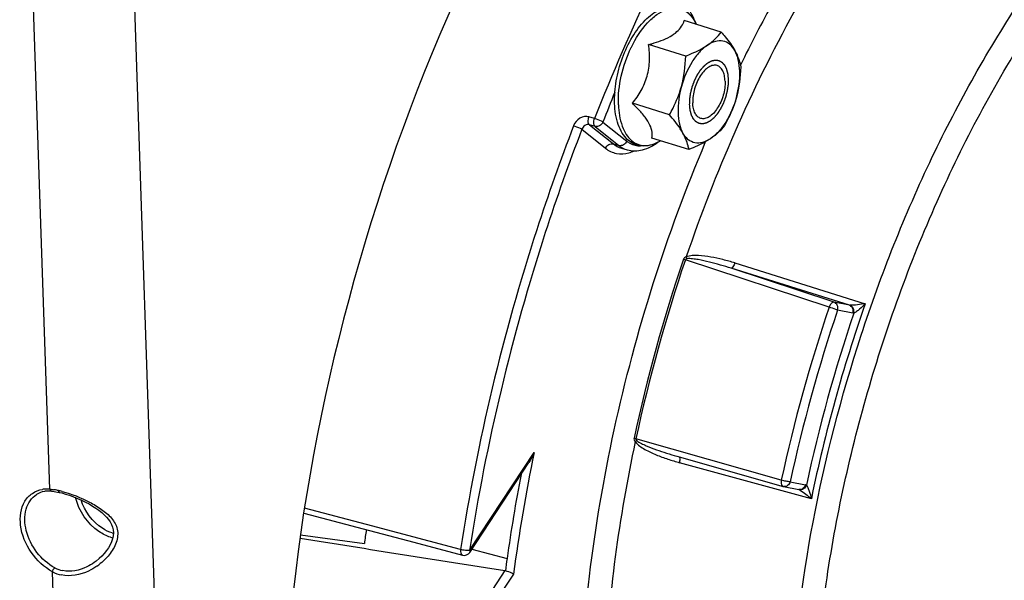
# Model space of a CAD drawing. Units: millimetres. Extents: x 0 to 594, y 0 to 420.
# Drawn here: x 335 to 354, y 64 to 74 of the extents above; entities that cross this region are included whole.
import ezdxf

# ---------------------------------------------------------------- set-up
doc = ezdxf.new("R2010")
doc.units = ezdxf.units.MM
doc.header["$LTSCALE"] = 32.67
doc.layers.get('0').update_dxf_attribs({"linetype": 'CONTINUOUS'})
doc.layers.add('SOLIDES', color=7, linetype='CONTINUOUS')

msp = doc.modelspace()

# ---------------------------------------------------------------- linework, layer by layer
at = {"color": 7, "linetype": 'CONTINUOUS'}
for p, q in [((348.185753, 73.882001), (347.484353, 74.098087)), ((347.511634, 73.428371), (346.810234, 73.644457)), ((347.045639, 73.719444), (347.04646, 73.719757)), ((347.204576, 72.316578), (346.503176, 72.532664)), ((347.571638, 71.658414), (346.870238, 71.8745)), ((346.297733, 71.683183), (346.403343, 71.65301)), ((347.344664, 65.852021), (349.35335, 65.279858)), ((343.425384, 64.030596), (344.544181, 65.7317)), ((340.283875, 64.775722), (341.409394, 64.477022)), ((340.222059, 64.361277), (341.431734, 64.199809))]:
    msp.add_line(p, q, dxfattribs=at)
at = {"color": 9, "linetype": 'CONTINUOUS'}
for p, q in [((345.788397, 72.245198), (345.681634, 72.276216)), ((345.796825, 72.09636), (345.69007, 72.127389)), ((345.69007, 72.127389), (346.143262, 71.764037)), ((345.945415, 72.178589), (346.397693, 71.815971)), ((345.547485, 72.04034), (345.994672, 71.681808)), ((345.796825, 72.09636), (346.249103, 71.733742)), ((346.143262, 71.764037), (346.249103, 71.733742)), ((346.296719, 71.683474), (346.297733, 71.683183)), ((346.403343, 71.65301), (346.40349, 71.652968)), ((350.225223, 68.672989), (347.505243, 69.569216)), ((348.441432, 69.509943), (350.909116, 68.739504)), ((350.319656, 68.767929), (348.372272, 69.409279)), ((350.610038, 68.710885), (348.372272, 69.409279)), ((350.610038, 68.710885), (350.319656, 68.767929)), ((350.676451, 68.559849), (350.386068, 68.616893)), ((349.321159, 65.399555), (346.569974, 66.182796)), ((343.422365, 64.068038), (344.642095, 65.92261)), ((349.889487, 65.047635), (347.397191, 65.728959)), ((349.489011, 65.368832), (349.779394, 65.311788)), ((341.471724, 64.557142), (340.29839, 64.868263)), ((343.252021, 64.085296), (341.471724, 64.557142)), ((343.466638, 64.093322), (344.131622, 63.914607)), ((344.087854, 63.684931), (343.186093, 62.313824)), ((344.253237, 63.620822), (343.324195, 62.208235))]:
    msp.add_line(p, q, dxfattribs=at)
at = {"color": 7, "linetype": 'CONTINUOUS'}
for points in [[(349.35335, 65.279858), (349.354564, 65.279519), (349.355782, 65.279192), (349.357005, 65.278877), (349.358232, 65.278574), (349.359463, 65.278283), (349.360697, 65.278005), (349.361933, 65.277739), (349.363172, 65.277485), (349.653881, 65.220377)], [(341.409394, 64.477022), (342.36959, 64.222282), (343.288907, 63.978459)]]:
    msp.add_lwpolyline(points, dxfattribs=at)
at = {"color": 9, "linetype": 'CONTINUOUS'}
for centre, radius, start, end in [((380.759956, 58.575784), 37.548139, 154.4861262, 158.6508482), ((373.663414, 61.005868), 27.943705, 151.2272155, 154.0048759), ((348.581535, 72.575629), 2.332923, 154.046734, 154.2143165), ((381.619037, 58.214151), 38.309436, 157.7148988, 158.6221427), ((376.371988, 59.7751), 30.520514, 161.2598529, 167.8617266), ((376.394865, 59.768051), 30.506935, 161.2598538, 167.8617257), ((348.150915, 71.652864), 2.181394, 251.7977363, 252.7830684), ((379.030262, 58.955987), 30.399842, 161.3588515, 167.762728), ((378.967799, 58.975219), 30.164171, 161.3588476, 167.762732), ((378.109687, 59.240451), 28.811509, 160.7496472, 168.3719324), ((350.627428, 68.786365), 0.077458, 257.0260663, 266.1763895), ((378.229041, 59.203745), 29.080943, 161.2355584, 167.886022), ((377.462155, 59.194339), 33.502626, 168.4146084, 172.4076839), ((347.384872, 65.828329), 0.012008, 65.0499522, 74.5405313), ((377.699085, 59.124366), 33.908676, 169.1490019, 171.8793406), ((349.765052, 65.238831), 0.074353, 65.6828777, 78.8789341)]:
    msp.add_arc(centre, radius, start, end, dxfattribs=at)
at = {"color": 7, "linetype": 'CONTINUOUS'}
for centre, radius, start, end in [((346.60358, 72.51696), 0.815299, 297.9052913, 301.8117527), ((580.340622, 1560.354319), 1515.201185, 260.881414736, 261.029743364), ((374.688669, 59.884504), 33.535736, 172.1552165, 172.6068049), ((343.320945, 64.099279), 0.124996, 255.1483426, 326.6699514), ((376.951795, 59.251476), 33.14979, 171.9134686, 172.3190621), ((344.075888, 63.609326), 0.076545, 72.084506, 81.0060862)]:
    msp.add_arc(centre, radius, start, end, dxfattribs=at)
at = {"color": 9, "linetype": 'CONTINUOUS'}
for points, knots in [([(352.193187, 78.078597), (351.179527, 76.910443), (349.362831, 74.201548), (348.066384, 71.220668), (347.521239, 69.623408)], [0, 0, 0, 0, 0.478189206, 1, 1, 1, 1]), ([(351.261061, 52.794571), (350.796012, 53.476358), (350.04672, 55.130332), (349.489419, 57.964946), (349.423819, 61.200269), (349.854896, 64.66109), (350.757938, 68.158839), (352.083583, 71.499288), (353.756831, 74.495831), (355.119443, 76.253466), (355.846113, 77.019753)], [0, 0, 0, 0, 0.095000165, 0.205796625, 0.330733679, 0.465892407, 0.606062916, 0.745473847, 0.87843657, 1, 1, 1, 1]), ([(352.554582, 51.983133), (351.97123, 52.51415), (351.246158, 53.563708), (350.595773, 55.167533), (350.075991, 57.137614), (349.822195, 59.934709), (350.090377, 63.513344), (350.905821, 67.204732), (352.216286, 70.770471), (353.935845, 73.979587), (355.367858, 75.857915), (356.137528, 76.669546)], [0, 0, 0, 0, 0.088286136, 0.138744828, 0.193618518, 0.315660728, 0.450991561, 0.593836102, 0.737404517, 0.874814985, 1, 1, 1, 1]), ([(346.483884, 73.596604), (346.56447, 73.762173), (346.707359, 73.98855), (346.952447, 74.21206), (347.132631, 74.312608), (347.313197, 74.347371), (347.482734, 74.306345), (347.622245, 74.192807), (347.685374, 74.087007), (347.711974, 74.028051)], [0, 0, 0, 0, 0.326954094, 0.465898856, 0.585576826, 0.689016599, 0.78481774, 0.885157973, 1, 1, 1, 1]), ([(346.238805, 72.505585), (346.232632, 72.687685), (346.275376, 73.062737), (346.397883, 73.418612), (346.480907, 73.590464)], [0, 0, 0, 0, 0.48840337, 1, 1, 1, 1]), ([(346.238805, 72.505585), (346.243463, 72.368188), (346.271646, 72.17053), (346.376934, 71.946393), (346.476904, 71.82563), (346.600662, 71.749162), (346.742094, 71.723759), (346.891476, 71.74977), (346.985917, 71.795434), (347.032815, 71.824123)], [0, 0, 0, 0, 0.311531693, 0.44212583, 0.557139288, 0.661891754, 0.764925869, 0.875418667, 1, 1, 1, 1]), ([(345.681634, 72.276216), (345.626575, 72.292209), (345.493109, 72.267133), (345.412558, 72.164486), (345.389923, 72.105545)], [0, 0, 0, 0, 0.475917459, 1, 1, 1, 1]), ([(345.389923, 72.105545), (345.140484, 71.455936), (344.217375, 68.844208), (343.566302, 66.135189), (343.252021, 64.085296)], [0, 0, 0, 0, 0.251237927, 1, 1, 1, 1]), ([(345.547486, 72.040343), (345.53796, 72.046018), (345.486973, 72.071432), (345.433664, 72.091945), (345.389923, 72.105545)], [0, 0, 0, 0, 0.194890892, 1, 1, 1, 1]), ([(345.69007, 72.127389), (345.662716, 72.135458), (345.595813, 72.123122), (345.557516, 72.070073), (345.547485, 72.04034)], [0, 0, 0, 0, 0.476129976, 1, 1, 1, 1]), ([(345.690066, 72.12739), (345.673473, 72.140965), (345.660752, 72.198187), (345.671088, 72.248112), (345.681634, 72.276216)], [0, 0, 0, 0, 0.416639409, 1, 1, 1, 1]), ([(345.796825, 72.09636), (345.780407, 72.11015), (345.767598, 72.16693), (345.777247, 72.217326), (345.788397, 72.245198)], [0, 0, 0, 0, 0.416645223, 1, 1, 1, 1]), ([(345.945415, 72.178589), (345.935997, 72.184484), (345.885376, 72.210701), (345.832137, 72.231587), (345.788397, 72.245198)], [0, 0, 0, 0, 0.19519423, 1, 1, 1, 1]), ([(345.945415, 72.178589), (345.932881, 72.149667), (345.890581, 72.100565), (345.824408, 72.088465), (345.796825, 72.09636)], [0, 0, 0, 0, 0.523507832, 1, 1, 1, 1]), ([(345.547485, 72.04034), (345.299537, 71.394615), (344.381952, 68.798498), (343.734766, 66.105677), (343.422365, 64.068038)], [0, 0, 0, 0, 0.251237938, 1, 1, 1, 1]), ([(347.618217, 52.490373), (347.248313, 52.987809), (346.59879, 54.147633), (345.942329, 56.141596), (345.560229, 58.430763), (345.462597, 60.949297), (345.651332, 63.62577), (346.281209, 67.318707), (347.147041, 70.050276), (347.889413, 71.807159)], [0, 0, 0, 0, 0.09286042, 0.197226554, 0.313124081, 0.439373688, 0.573956552, 0.714288047, 1, 1, 1, 1]), ([(345.994672, 71.681808), (346.00721, 71.710737), (346.049521, 71.759831), (346.115688, 71.771929), (346.143262, 71.764037)], [0, 0, 0, 0, 0.523653302, 1, 1, 1, 1]), ([(346.397693, 71.815971), (346.385156, 71.787042), (346.342844, 71.737949), (346.276677, 71.72585), (346.249103, 71.733742)], [0, 0, 0, 0, 0.523653302, 1, 1, 1, 1]), ([(346.397693, 71.815971), (346.416336, 71.801024), (346.49353, 71.748246), (346.590119, 71.725246), (346.65948, 71.727021)], [0, 0, 0, 0, 0.256164634, 1, 1, 1, 1]), ([(345.994672, 71.681808), (346.05388, 71.634338), (346.199822, 71.563738), (346.360563, 71.575927), (346.436596, 71.596309)], [0, 0, 0, 0, 0.49084821, 1, 1, 1, 1]), ([(348.441432, 69.509943), (348.367053, 69.533164), (348.216892, 69.575816), (347.988192, 69.625839), (347.793375, 69.652221), (347.637022, 69.652855), (347.556626, 69.640945), (347.521239, 69.623408)], [0, 0, 0, 0, 0.248976099, 0.498317367, 0.74825783, 0.873804372, 1, 1, 1, 1]), ([(348.372272, 69.409279), (348.304214, 69.431067), (348.167407, 69.472858), (347.960256, 69.528718), (347.78513, 69.56856), (347.643498, 69.589469), (347.570375, 69.595841), (347.534785, 69.589614)], [0, 0, 0, 0, 0.249245122, 0.498740625, 0.748653767, 0.873980611, 1, 1, 1, 1]), ([(348.441432, 69.509943), (348.432842, 69.484231), (348.418142, 69.450182), (348.386794, 69.407651), (348.372272, 69.409279)], [0, 0, 0, 0, 0.649760856, 1, 1, 1, 1]), ([(350.319656, 68.767929), (350.311378, 68.769528), (350.284609, 68.763965), (350.25024, 68.72849), (350.232467, 68.693547), (350.225223, 68.672989)], [0, 0, 0, 0, 0.178022799, 0.539741171, 1, 1, 1, 1]), ([(350.386068, 68.616893), (350.394365, 68.646934), (350.393037, 68.711193), (350.346147, 68.759169), (350.319656, 68.767929)], [0, 0, 0, 0, 0.52761844, 1, 1, 1, 1]), ([(350.386068, 68.616893), (350.375917, 68.621106), (350.322817, 68.641278), (350.268979, 68.65946), (350.225223, 68.672989)], [0, 0, 0, 0, 0.193529662, 1, 1, 1, 1]), ([(350.676451, 68.559849), (350.684747, 68.589889), (350.68342, 68.654148), (350.63653, 68.702125), (350.610038, 68.710885)], [0, 0, 0, 0, 0.527609968, 1, 1, 1, 1]), ([(350.909116, 68.739504), (350.860462, 68.73132), (350.765366, 68.718672), (350.669048, 68.705966), (350.622263, 68.70908)], [0, 0, 0, 0, 0.512728309, 1, 1, 1, 1]), ([(350.693825, 68.558447), (350.700092, 68.588725), (350.694284, 68.65193), (350.648651, 68.699333), (350.622263, 68.709081)], [0, 0, 0, 0, 0.523609615, 1, 1, 1, 1]), ([(350.909116, 68.739504), (350.874485, 68.703889), (350.821469, 68.652211), (350.749106, 68.592787), (350.712829, 68.565647), (350.693764, 68.558412)], [0, 0, 0, 0, 0.527920271, 0.783288207, 1, 1, 1, 1]), ([(346.584701, 66.149554), (346.610257, 66.126135), (346.671821, 66.092581), (346.795744, 66.034696), (346.955641, 65.974173), (347.149121, 65.909532), (347.279307, 65.870639), (347.344544, 65.852056)], [0, 0, 0, 0, 0.126951259, 0.252626914, 0.502562127, 0.751577047, 1, 1, 1, 1]), ([(346.556155, 66.129049), (346.249419, 64.686313), (345.865304, 61.88123), (345.975754, 58.437201), (346.475985, 55.977738), (347.160729, 53.975662), (347.978364, 52.648195), (348.661926, 51.978049)], [0, 0, 0, 0, 0.298918501, 0.571214194, 0.69374781, 0.806002066, 1, 1, 1, 1]), ([(346.556155, 66.129049), (346.577363, 66.095248), (346.63959, 66.04208), (346.772977, 65.958419), (346.952174, 65.875709), (347.172362, 65.794572), (347.322008, 65.749512), (347.397191, 65.728959)], [0, 0, 0, 0, 0.126997703, 0.252972748, 0.503064039, 0.751942038, 1, 1, 1, 1]), ([(347.397191, 65.728959), (347.402467, 65.753006), (347.407439, 65.786533), (347.40189, 65.833667), (347.389938, 65.839216)], [0, 0, 0, 0, 0.651335767, 1, 1, 1, 1]), ([(349.321159, 65.399555), (349.318354, 65.385693), (349.312886, 65.34598), (349.325878, 65.287693), (349.35335, 65.279859)], [0, 0, 0, 0, 0.331135798, 1, 1, 1, 1]), ([(349.489011, 65.368832), (349.463205, 65.368841), (349.406562, 65.377984), (349.35098, 65.390474), (349.321159, 65.399555)], [0, 0, 0, 0, 0.45290784, 1, 1, 1, 1]), ([(349.489011, 65.368832), (349.481206, 65.340571), (349.449942, 65.288864), (349.389235, 65.272384), (349.363499, 65.277424)], [0, 0, 0, 0, 0.527860498, 1, 1, 1, 1]), ([(349.779394, 65.311788), (349.771589, 65.283528), (349.740326, 65.231821), (349.679621, 65.215341), (349.653886, 65.220379)], [0, 0, 0, 0, 0.52785192, 1, 1, 1, 1]), ([(349.795715, 65.30657), (349.785662, 65.277618), (349.748989, 65.226377), (349.68498, 65.211939), (349.658244, 65.218565)], [0, 0, 0, 0, 0.526662163, 1, 1, 1, 1]), ([(349.795678, 65.306625), (349.809254, 65.292758), (349.826954, 65.252159), (349.85937, 65.16662), (349.878201, 65.09571), (349.889487, 65.047635)], [0, 0, 0, 0, 0.210357547, 0.464717205, 1, 1, 1, 1]), ([(349.677877, 65.209012), (349.716247, 65.187839), (349.787561, 65.134065), (349.855841, 65.077475), (349.889487, 65.047635)], [0, 0, 0, 0, 0.493532085, 1, 1, 1, 1]), ([(343.252021, 64.085296), (343.250411, 64.072566), (343.247961, 64.035811), (343.263685, 63.985148), (343.288907, 63.978461)], [0, 0, 0, 0, 0.329648868, 1, 1, 1, 1]), ([(343.422365, 64.068038), (343.396586, 64.063137), (343.33835, 64.066542), (343.281799, 64.0763), (343.252021, 64.085296)], [0, 0, 0, 0, 0.457577545, 1, 1, 1, 1]), ([(343.422365, 64.068038), (343.424162, 64.064468), (343.429219, 64.052987), (343.430221, 64.037948), (343.425385, 64.030597)], [0, 0, 0, 0, 0.312369895, 1, 1, 1, 1])]:
    msp.add_open_spline(points, degree=3, knots=knots, dxfattribs=at)
at = {"color": 7, "linetype": 'CONTINUOUS'}
for points, knots in [([(346.166285, 72.531876), (346.161474, 72.673814), (346.185843, 72.967329), (346.300677, 73.393036), (346.483849, 73.783814), (346.68677, 74.058795), (346.870833, 74.222297), (347.00894, 74.308567), (347.150142, 74.359837), (347.291138, 74.371959), (347.42548, 74.341453), (347.588694, 74.24318), (347.672318, 74.117851), (347.712258, 74.028081)], [0, 0, 0, 0, 0.146867533, 0.302126866, 0.453811624, 0.590934025, 0.651910105, 0.707498252, 0.758354736, 0.805849496, 0.85184883, 0.898391974, 1, 1, 1, 1]), ([(347.687764, 74.079237), (347.678633, 74.105224), (347.640349, 74.202555), (347.585924, 74.294265), (347.535821, 74.352866)], [0, 0, 0, 0, 0.263220468, 1, 1, 1, 1]), ([(347.04646, 73.719757), (347.104472, 73.741902), (347.210406, 73.788613), (347.344077, 73.879111), (347.435236, 73.98407), (347.471561, 74.060899), (347.484353, 74.098087)], [0, 0, 0, 0, 0.311431958, 0.578653778, 0.802760998, 1, 1, 1, 1]), ([(347.921159, 73.632861), (347.974573, 73.668804), (348.070577, 73.744581), (348.151377, 73.836275), (348.185753, 73.882001)], [0, 0, 0, 0, 0.529503353, 1, 1, 1, 1]), ([(348.185753, 73.882001), (348.211225, 73.852374), (348.304149, 73.741139), (348.390137, 73.623138), (348.44175, 73.530594)], [0, 0, 0, 0, 0.269390622, 1, 1, 1, 1]), ([(346.503176, 72.532664), (346.564141, 72.608722), (346.677923, 72.770681), (346.795243, 73.047059), (346.836402, 73.34617), (346.822878, 73.546036), (346.810234, 73.644457)], [0, 0, 0, 0, 0.245934872, 0.496884676, 0.749638323, 1, 1, 1, 1]), ([(346.810234, 73.644457), (346.830632, 73.649979), (346.909937, 73.672214), (346.988417, 73.697632), (347.045639, 73.719444)], [0, 0, 0, 0, 0.256548152, 1, 1, 1, 1]), ([(347.921159, 73.632861), (347.865916, 73.595686), (347.758993, 73.498269), (347.572916, 73.245426), (347.475806, 73.013936), (347.430571, 72.850149)], [0, 0, 0, 0, 0.212799873, 0.456969819, 1, 1, 1, 1]), ([(347.511634, 73.428371), (347.549477, 73.443207), (347.690672, 73.501152), (347.828175, 73.57029), (347.921159, 73.632861)], [0, 0, 0, 0, 0.266148032, 1, 1, 1, 1]), ([(348.44175, 73.530594), (348.416386, 73.576073), (348.355, 73.656749), (348.217732, 73.723546), (348.062152, 73.712425), (347.967647, 73.664143), (347.921159, 73.632861)], [0, 0, 0, 0, 0.257277225, 0.486116057, 0.723162345, 1, 1, 1, 1]), ([(348.44175, 73.530594), (348.45666, 73.503859), (348.506392, 73.406775), (348.539811, 73.301205), (348.552815, 73.223837)], [0, 0, 0, 0, 0.280671027, 1, 1, 1, 1]), ([(348.471752, 72.645615), (348.516045, 72.805991), (348.551405, 73.047322), (348.517177, 73.347535), (348.47197, 73.476408), (348.44175, 73.530594)], [0, 0, 0, 0, 0.55294708, 0.79380691, 1, 1, 1, 1]), ([(348.105208, 73.247974), (348.081065, 73.25541), (348.024069, 73.256903), (347.940637, 73.219973), (347.860311, 73.151467), (347.7868, 73.055821), (347.724496, 72.939216), (347.663116, 72.769089), (347.642636, 72.631714), (347.645667, 72.542309)], [0, 0, 0, 0, 0.081367041, 0.175394025, 0.287889175, 0.418224862, 0.561808291, 0.71186853, 1, 1, 1, 1]), ([(348.256655, 72.953456), (348.255434, 72.98949), (348.247977, 73.056744), (348.21835, 73.146464), (348.171512, 73.214231), (348.127417, 73.241133), (348.105208, 73.247974)], [0, 0, 0, 0, 0.308530442, 0.575297786, 0.801142418, 1, 1, 1, 1]), ([(347.204576, 72.316578), (347.228103, 72.358477), (347.31922, 72.529012), (347.391877, 72.710047), (347.430571, 72.850149)], [0, 0, 0, 0, 0.24846389, 1, 1, 1, 1]), ([(347.430571, 72.850149), (347.386278, 72.689773), (347.350918, 72.448442), (347.385145, 72.148229), (347.430353, 72.019356), (347.460573, 71.965171)], [0, 0, 0, 0, 0.55294708, 0.79380691, 1, 1, 1, 1]), ([(348.256655, 72.953456), (348.259686, 72.86405), (348.239207, 72.726675), (348.177827, 72.556548), (348.115522, 72.439943), (348.042011, 72.344297), (347.961686, 72.275792), (347.878253, 72.238861), (347.821257, 72.240354), (347.797114, 72.24779)], [0, 0, 0, 0, 0.28813147, 0.438191709, 0.581775138, 0.712110825, 0.824605975, 0.918632959, 1, 1, 1, 1]), ([(346.985149, 71.796462), (346.936651, 71.770818), (346.837423, 71.731046), (346.680939, 71.716076), (346.532622, 71.753563), (346.404406, 71.84128), (346.302779, 71.970468), (346.199105, 72.198269), (346.170903, 72.395671), (346.166285, 72.531876)], [0, 0, 0, 0, 0.121024741, 0.23298273, 0.341176692, 0.451476047, 0.569456675, 0.699353501, 1, 1, 1, 1]), ([(346.606713, 72.428977), (346.59844, 72.437673), (346.564527, 72.472828), (346.529748, 72.507142), (346.503176, 72.532664)], [0, 0, 0, 0, 0.245729655, 1, 1, 1, 1]), ([(347.797114, 72.24779), (347.774905, 72.254631), (347.730811, 72.281534), (347.683973, 72.3493), (347.654346, 72.43902), (347.646889, 72.506274), (347.645667, 72.542309)], [0, 0, 0, 0, 0.198857582, 0.424702214, 0.691469558, 1, 1, 1, 1]), ([(348.471752, 72.645615), (348.426517, 72.481828), (348.329406, 72.250338), (348.14333, 71.997496), (348.036407, 71.900078), (347.981163, 71.862903)], [0, 0, 0, 0, 0.543030181, 0.787200127, 1, 1, 1, 1]), ([(348.471752, 72.645615), (348.458782, 72.598652), (348.400585, 72.414003), (348.316617, 72.238238), (348.245757, 72.112043)], [0, 0, 0, 0, 0.251855216, 1, 1, 1, 1]), ([(346.870238, 71.8745), (346.877465, 71.911134), (346.880755, 71.995949), (346.836588, 72.133401), (346.740708, 72.281091), (346.655152, 72.378069), (346.606713, 72.428977)], [0, 0, 0, 0, 0.175934296, 0.391785685, 0.66891314, 1, 1, 1, 1]), ([(347.460573, 71.965171), (347.444438, 71.994102), (347.368697, 72.117991), (347.27756, 72.23169), (347.204576, 72.316578)], [0, 0, 0, 0, 0.228336574, 1, 1, 1, 1]), ([(348.245757, 72.112043), (348.211381, 72.066318), (348.130581, 71.974623), (348.034577, 71.898846), (347.981163, 71.862903)], [0, 0, 0, 0, 0.47049674, 1, 1, 1, 1]), ([(347.981163, 71.862903), (347.934676, 71.831621), (347.840171, 71.783339), (347.68459, 71.772218), (347.547322, 71.839015), (347.485937, 71.919691), (347.460573, 71.965171)], [0, 0, 0, 0, 0.276837655, 0.513883943, 0.742722775, 1, 1, 1, 1]), ([(347.571638, 71.658414), (347.567595, 71.682465), (347.545193, 71.789291), (347.501811, 71.891229), (347.460573, 71.965171)], [0, 0, 0, 0, 0.223641707, 1, 1, 1, 1]), ([(346.403483, 71.653004), (346.497151, 71.626295), (346.713821, 71.630968), (346.898541, 71.732269), (346.985203, 71.7963)], [0, 0, 0, 0, 0.474775139, 1, 1, 1, 1]), ([(347.981163, 71.862903), (347.951747, 71.843108), (347.821446, 71.763059), (347.680859, 71.701233), (347.571638, 71.658414)], [0, 0, 0, 0, 0.232089072, 1, 1, 1, 1]), ([(344.253237, 63.620822), (344.243947, 63.625696), (344.193815, 63.648933), (344.142, 63.668412), (344.099434, 63.68216)], [0, 0, 0, 0, 0.189980043, 1, 1, 1, 1])]:
    msp.add_open_spline(points, degree=3, knots=knots, dxfattribs=at)
for points in [[(347.430571, 72.850149), (347.482383, 73.037752), (347.505674, 73.233837), (347.511634, 73.428371)], [(348.552815, 73.223837), (348.546855, 73.029303), (348.523564, 72.833217), (348.471752, 72.645615)], [(344.642095, 65.92261), (344.615278, 65.85628), (344.583449, 65.791406), (344.544134, 65.731629)]]:
    msp.add_open_spline(points, degree=3, dxfattribs=at)
at = {"color": 2, "linetype": 'CONTINUOUS'}
for points in [[(347.586284, 72.502348), (347.586559, 72.51169), (347.587111, 72.530375), (347.587799, 72.553731), (347.588352, 72.572417), (347.588759, 72.586428), (347.589121, 72.598113), (347.589331, 72.606276), (347.589519, 72.610966), (347.589467, 72.614412), (347.590157, 72.618132), (347.590817, 72.622996), (347.592094, 72.631553), (347.593856, 72.643754), (347.595996, 72.658405), (347.598129, 72.673053), (347.600266, 72.687702), (347.602395, 72.702351), (347.604191, 72.714559), (347.605407, 72.723103), (347.606167, 72.727988), (347.606552, 72.731643), (347.607644, 72.735332), (347.608854, 72.740238), (347.611086, 72.74883), (347.614215, 72.761101), (347.617996, 72.775828), (347.621769, 72.790554), (347.625546, 72.80528), (347.629316, 72.820007), (347.632478, 72.832276), (347.634651, 72.840871), (347.635956, 72.845773), (347.636755, 72.849476), (347.638245, 72.853077), (347.63999, 72.857913), (347.643157, 72.866361), (347.647622, 72.878438), (347.653005, 72.892926), (347.658382, 72.907416), (347.663761, 72.921904), (347.669135, 72.936397), (347.67363, 72.948458), (347.676744, 72.956934), (347.678573, 72.961726), (347.679808, 72.965465), (347.681564, 72.968646), (347.683725, 72.973082), (347.68759, 72.980755), (347.693068, 72.991763), (347.69966, 73.004952), (347.706247, 73.018147), (347.712836, 73.031338), (347.71942, 73.044537), (347.724921, 73.055516), (347.728745, 73.06324), (347.730972, 73.067592), (347.732525, 73.07103), (347.734526, 73.073805), (347.737038, 73.077735), (347.741508, 73.084506), (347.747854, 73.094235), (347.755486, 73.105885), (347.763114, 73.117542), (347.770743, 73.129197), (347.777101, 73.138908), (347.782185, 73.146682), (347.786003, 73.1525), (347.789171, 73.157385), (347.791736, 73.161212), (347.793575, 73.164305), (347.795738, 73.166544), (347.798509, 73.169827), (347.802011, 73.173829), (347.806197, 73.178675), (347.811784, 73.185121), (347.818765, 73.193183), (347.827144, 73.202856), (347.835523, 73.21253), (347.842505, 73.220591), (347.848091, 73.227039), (347.85228, 73.231879), (347.855774, 73.235898), (347.858212, 73.238741), (347.859617, 73.24032), (347.860638, 73.241631), (347.861786, 73.242458), (347.863272, 73.243729), (347.865893, 73.245876), (347.869627, 73.248983), (347.874113, 73.252695), (347.880092, 73.25765), (347.887566, 73.263841), (347.896535, 73.271272), (347.905504, 73.278702), (347.912978, 73.284895), (347.918957, 73.289847), (347.923441, 73.293567), (347.927178, 73.296649), (347.929795, 73.298842), (347.931288, 73.300039), (347.932412, 73.301094), (347.933522, 73.301548), (347.935007, 73.302363), (347.937604, 73.303692), (347.941314, 73.305642), (347.945765, 73.30796), (347.951701, 73.311058), (347.959121, 73.314928), (347.968025, 73.319573), (347.976928, 73.324217), (347.984348, 73.328088), (347.990283, 73.331183), (347.994736, 73.33351), (347.998444, 73.335431), (348.001043, 73.336811), (348.002524, 73.337544), (348.003648, 73.338252), (348.004718, 73.338354), (348.006164, 73.338701), (348.008686, 73.33921), (348.012293, 73.339989), (348.01662, 73.340901), (348.022389, 73.342126), (348.0296, 73.343654), (348.038254, 73.345488), (348.046908, 73.347322), (348.054119, 73.348851), (348.059888, 73.350073), (348.064216, 73.350995), (348.067819, 73.351744), (348.070348, 73.352306), (348.071782, 73.352569), (348.07289, 73.352929), (348.073873, 73.352667), (348.075227, 73.352535), (348.077577, 73.352204), (348.080944, 73.351783), (348.08498, 73.351255), (348.090363, 73.350559), (348.097092, 73.349687), (348.105166, 73.348641), (348.11324, 73.347595), (348.119969, 73.346724), (348.125352, 73.346025), (348.12939, 73.345507), (348.13275, 73.345056), (348.135112, 73.344778), (348.136447, 73.34456), (348.137491, 73.344563), (348.138369, 73.343932), (348.139598, 73.343312), (348.141722, 73.342124), (348.14477, 73.34048), (348.148422, 73.338485), (348.153293, 73.335832), (348.159381, 73.332514), (348.166687, 73.328534), (348.173992, 73.324552), (348.180081, 73.321236), (348.184951, 73.31858), (348.188606, 73.316594), (348.191643, 73.314922), (348.193786, 73.313785), (348.194984, 73.313083), (348.195957, 73.312705), (348.196648, 73.311757), (348.197668, 73.310692), (348.199407, 73.308735), (348.201915, 73.305989), (348.204915, 73.302672), (348.208918, 73.298257), (348.21392, 73.292735), (348.219924, 73.286111), (348.225927, 73.279485), (348.230931, 73.273965), (348.234932, 73.269547), (348.237936, 73.266239), (348.24043, 73.263466), (348.242194, 73.261556), (348.243174, 73.260416), (348.243988, 73.259698), (348.244501, 73.258455), (348.24529, 73.256981), (348.246621, 73.254316), (348.248549, 73.250553), (348.250852, 73.246018), (348.253926, 73.239978), (348.257766, 73.232427), (348.262376, 73.223365), (348.266986, 73.214304), (348.270827, 73.206753), (348.273899, 73.200711), (348.276207, 73.196184), (348.278119, 73.192398), (348.279478, 73.189774), (348.280223, 73.188233), (348.280871, 73.187195), (348.281179, 73.185706), (348.281709, 73.183878), (348.282582, 73.180606), (348.283856, 73.17597), (348.285374, 73.17039), (348.287401, 73.162956), (348.289934, 73.153662), (348.292974, 73.142509), (348.296014, 73.131357), (348.298548, 73.122063), (348.300574, 73.114627), (348.302096, 73.109054), (348.303354, 73.104397), (348.304257, 73.101162), (348.304738, 73.099275), (348.305195, 73.097967), (348.305289, 73.096248), (348.305541, 73.0941), (348.305923, 73.090273), (348.3065, 73.084841), (348.307178, 73.078308), (348.308088, 73.069602), (348.309223, 73.058718), (348.311041, 73.041304), (348.313313, 73.019537), (348.31513, 73.002123), (348.316039, 72.993416)], [(348.316039, 72.993416), (348.315764, 72.984074), (348.315212, 72.965389), (348.314524, 72.942033), (348.313971, 72.923347), (348.313563, 72.909336), (348.313201, 72.897651), (348.312992, 72.889488), (348.312803, 72.884798), (348.312856, 72.881353), (348.312166, 72.877633), (348.311505, 72.872768), (348.310228, 72.864212), (348.308467, 72.852011), (348.306326, 72.83736), (348.304193, 72.822711), (348.302057, 72.808062), (348.299927, 72.793413), (348.298131, 72.781205), (348.296916, 72.772661), (348.296156, 72.767776), (348.295771, 72.764121), (348.294679, 72.760432), (348.293469, 72.755526), (348.291236, 72.746934), (348.288107, 72.734663), (348.284327, 72.719937), (348.280554, 72.70521), (348.276777, 72.690484), (348.273007, 72.675757), (348.269845, 72.663488), (348.267672, 72.654893), (348.266366, 72.649991), (348.265568, 72.646288), (348.264078, 72.642688), (348.262333, 72.637851), (348.259166, 72.629403), (348.254701, 72.617326), (348.249317, 72.602838), (348.243941, 72.588348), (348.238561, 72.57386), (348.233187, 72.559367), (348.228693, 72.547306), (348.225578, 72.53883), (348.22375, 72.534039), (348.222515, 72.530299), (348.220758, 72.527118), (348.218598, 72.522682), (348.214733, 72.51501), (348.209255, 72.504002), (348.202663, 72.490813), (348.196076, 72.477618), (348.189487, 72.464426), (348.182902, 72.451227), (348.177401, 72.440249), (348.173577, 72.432524), (348.171351, 72.428172), (348.169798, 72.424734), (348.167797, 72.42196), (348.165284, 72.418029), (348.160815, 72.411258), (348.154469, 72.40153), (348.146836, 72.389879), (348.139209, 72.378223), (348.13158, 72.366567), (348.125222, 72.356856), (348.120137, 72.349083), (348.116319, 72.343264), (348.113152, 72.338379), (348.110587, 72.334553), (348.108747, 72.331459), (348.106585, 72.32922), (348.103814, 72.325937), (348.100312, 72.321935), (348.096126, 72.317089), (348.090539, 72.310644), (348.083557, 72.302581), (348.075178, 72.292908), (348.0668, 72.283235), (348.059818, 72.275173), (348.054231, 72.268725), (348.050043, 72.263885), (348.046549, 72.259866), (348.04411, 72.257024), (348.042705, 72.255445), (348.041685, 72.254134), (348.040537, 72.253307), (348.039051, 72.252035), (348.036429, 72.249889), (348.032695, 72.246781), (348.02821, 72.243069), (348.022231, 72.238114), (348.014757, 72.231923), (348.005788, 72.224492), (347.996819, 72.217062), (347.989345, 72.210869), (347.983366, 72.205917), (347.978881, 72.202197), (347.975145, 72.199116), (347.972528, 72.196923), (347.971034, 72.195725), (347.96991, 72.19467), (347.9688, 72.194216), (347.967315, 72.193401), (347.964719, 72.192072), (347.961009, 72.190122), (347.956557, 72.187804), (347.950621, 72.184706), (347.943202, 72.180837), (347.934298, 72.176192), (347.925395, 72.171547), (347.917975, 72.167676), (347.912039, 72.164581), (347.907587, 72.162254), (347.903878, 72.160333), (347.901279, 72.158953), (347.899799, 72.15822), (347.898675, 72.157512), (347.897604, 72.15741), (347.896158, 72.157063), (347.893637, 72.156554), (347.89003, 72.155775), (347.885703, 72.154863), (347.879934, 72.153638), (347.872722, 72.152111), (347.864069, 72.150276), (347.855415, 72.148442), (347.848203, 72.146913), (347.842434, 72.145692), (347.838107, 72.14477), (347.834504, 72.14402), (347.831975, 72.143459), (347.830541, 72.143196), (347.829433, 72.142836), (347.82845, 72.143097), (347.827096, 72.143229), (347.824746, 72.14356), (347.821379, 72.143981), (347.817342, 72.144509), (347.811959, 72.145205), (347.805231, 72.146077), (347.797156, 72.147123), (347.789082, 72.148169), (347.782353, 72.14904), (347.776971, 72.149739), (347.772933, 72.150257), (347.769572, 72.150708), (347.76721, 72.150986), (347.765876, 72.151204), (347.764832, 72.151202), (347.763953, 72.151832), (347.762724, 72.152453), (347.760601, 72.153641), (347.757553, 72.155284), (347.753901, 72.157279), (347.74903, 72.159932), (347.742942, 72.16325), (347.735636, 72.167231), (347.72833, 72.171212), (347.722242, 72.174528), (347.717372, 72.177184), (347.713717, 72.17917), (347.71068, 72.180842), (347.708537, 72.181979), (347.707338, 72.182682), (347.706366, 72.183059), (347.705675, 72.184007), (347.704655, 72.185072), (347.702916, 72.187029), (347.700408, 72.189776), (347.697408, 72.193093), (347.693405, 72.197508), (347.688402, 72.203029), (347.682399, 72.209654), (347.676395, 72.216279), (347.671392, 72.221799), (347.667391, 72.226217), (347.664386, 72.229525), (347.661892, 72.232298), (347.660128, 72.234208), (347.659148, 72.235348), (347.658335, 72.236066), (347.657822, 72.237309), (347.657033, 72.238783), (347.655701, 72.241449), (347.653773, 72.245212), (347.651471, 72.249746), (347.648397, 72.255786), (347.644556, 72.263338), (347.639947, 72.272399), (347.635337, 72.28146), (347.631495, 72.289011), (347.628423, 72.295053), (347.626116, 72.29958), (347.624203, 72.303367), (347.622844, 72.30599), (347.622099, 72.307531), (347.621452, 72.308569), (347.621143, 72.310058), (347.620613, 72.311886), (347.619741, 72.315158), (347.618466, 72.319794), (347.616949, 72.325374), (347.614921, 72.332808), (347.612389, 72.342102), (347.609348, 72.353255), (347.606309, 72.364408), (347.603775, 72.373701), (347.601749, 72.381137), (347.600226, 72.38671), (347.598968, 72.391367), (347.598066, 72.394602), (347.597584, 72.396489), (347.597128, 72.397797), (347.597034, 72.399516), (347.596782, 72.401665), (347.5964, 72.405491), (347.595823, 72.410923), (347.595144, 72.417457), (347.594235, 72.426162), (347.593099, 72.437047), (347.591282, 72.45446), (347.58901, 72.476227), (347.587192, 72.493641), (347.586284, 72.502348)]]:
    msp.add_open_spline(points, degree=3, knots=[0, 0, 0, 0, 0.015625, 0.03125, 0.0390625, 0.046875, 0.0546875, 0.05859375, 0.060546875, 0.0625, 0.064453125, 0.06640625, 0.0703125, 0.078125, 0.0859375, 0.09375, 0.1015625, 0.109375, 0.1171875, 0.12109375, 0.123046875, 0.125, 0.126953125, 0.12890625, 0.1328125, 0.140625, 0.1484375, 0.15625, 0.1640625, 0.171875, 0.1796875, 0.18359375, 0.185546875, 0.1875, 0.189453125, 0.19140625, 0.1953125, 0.203125, 0.2109375, 0.21875, 0.2265625, 0.234375, 0.2421875, 0.24609375, 0.248046875, 0.25, 0.251953125, 0.25390625, 0.2578125, 0.265625, 0.2734375, 0.28125, 0.2890625, 0.296875, 0.3046875, 0.30859375, 0.310546875, 0.3125, 0.314453125, 0.31640625, 0.3203125, 0.328125, 0.3359375, 0.34375, 0.3515625, 0.359375, 0.36328125, 0.3671875, 0.37109375, 0.373046875, 0.375, 0.376953125, 0.37890625, 0.3828125, 0.38671875, 0.390625, 0.3984375, 0.40625, 0.4140625, 0.421875, 0.42578125, 0.4296875, 0.43359375, 0.435546875, 0.436523438, 0.4375, 0.438476562, 0.439453125, 0.44140625, 0.4453125, 0.44921875, 0.453125, 0.4609375, 0.46875, 0.4765625, 0.484375, 0.48828125, 0.4921875, 0.49609375, 0.498046875, 0.499023438, 0.5, 0.500976562, 0.501953125, 0.50390625, 0.5078125, 0.51171875, 0.515625, 0.5234375, 0.53125, 0.5390625, 0.546875, 0.55078125, 0.5546875, 0.55859375, 0.560546875, 0.561523438, 0.5625, 0.563476562, 0.564453125, 0.56640625, 0.5703125, 0.57421875, 0.578125, 0.5859375, 0.59375, 0.6015625, 0.609375, 0.61328125, 0.6171875, 0.62109375, 0.623046875, 0.624023438, 0.625, 0.625976562, 0.626953125, 0.62890625, 0.6328125, 0.63671875, 0.640625, 0.6484375, 0.65625, 0.6640625, 0.671875, 0.67578125, 0.6796875, 0.68359375, 0.685546875, 0.686523438, 0.6875, 0.688476562, 0.689453125, 0.69140625, 0.6953125, 0.69921875, 0.703125, 0.7109375, 0.71875, 0.7265625, 0.734375, 0.73828125, 0.7421875, 0.74609375, 0.748046875, 0.749023438, 0.75, 0.750976562, 0.751953125, 0.75390625, 0.7578125, 0.76171875, 0.765625, 0.7734375, 0.78125, 0.7890625, 0.796875, 0.80078125, 0.8046875, 0.80859375, 0.810546875, 0.811523438, 0.8125, 0.813476562, 0.814453125, 0.81640625, 0.8203125, 0.82421875, 0.828125, 0.8359375, 0.84375, 0.8515625, 0.859375, 0.86328125, 0.8671875, 0.87109375, 0.873046875, 0.874023438, 0.875, 0.875976562, 0.876953125, 0.87890625, 0.8828125, 0.88671875, 0.890625, 0.8984375, 0.90625, 0.9140625, 0.921875, 0.92578125, 0.9296875, 0.93359375, 0.935546875, 0.936523438, 0.9375, 0.938476562, 0.939453125, 0.94140625, 0.9453125, 0.94921875, 0.953125, 0.9609375, 0.96875, 0.984375, 1, 1, 1, 1], dxfattribs=at)
at = {"color": 9, "linetype": 'CONTINUOUS'}
for points in [[(346.143262, 71.764037), (346.188336, 71.727898), (346.241209, 71.699485), (346.296719, 71.683475)], [(346.249103, 71.733742), (346.294148, 71.697627), (346.346994, 71.669238), (346.402474, 71.65326)], [(346.436596, 71.596309), (346.471695, 71.605718), (346.506072, 71.618139), (346.53932, 71.632804)], [(347.52124, 69.623411), (347.499645, 69.617545), (347.476721, 69.60181), (347.469507, 69.580627)], [(347.534785, 69.589614), (347.522996, 69.587561), (347.508946, 69.580595), (347.505243, 69.569216)], [(347.521278, 69.623425), (347.526159, 69.612313), (347.530722, 69.60105), (347.534785, 69.589614)], [(350.693777, 68.558449), (350.687985, 68.558279), (350.682136, 68.558732), (350.676451, 68.559849)], [(346.533821, 66.192699), (346.529084, 66.170718), (346.540841, 66.145512), (346.556154, 66.129044)], [(346.533821, 66.192699), (346.54595, 66.189697), (346.558021, 66.186435), (346.569974, 66.182796)], [(346.556183, 66.12901), (346.56585, 66.135628), (346.575392, 66.14244), (346.584701, 66.149554)], [(346.569974, 66.182796), (346.567263, 66.170984), (346.575762, 66.157738), (346.584701, 66.149554)], [(349.658244, 65.218565), (349.665009, 65.215879), (349.671505, 65.212528), (349.677877, 65.209012)]]:
    msp.add_open_spline(points, degree=3, dxfattribs=at)
at = {"layer": 'SOLIDES', "color": 9, "linetype": 'CONTINUOUS'}
for p, q in [((336.921462, 78.991802), (337.518608, 61.377603)), ((335.477573, 65.228399), (335.017324, 78.804499)), ((335.614084, 61.201874), (335.530638, 63.663133))]:
    msp.add_line(p, q, dxfattribs=at)
at = {"layer": 'SOLIDES', "color": 7, "linetype": 'CONTINUOUS'}
for p, q in [((335.509014, 65.190656), (335.526591, 65.189049)), ((335.526591, 65.189049), (335.559027, 65.185197)), ((335.559027, 65.185197), (335.592779, 65.180083)), ((335.592779, 65.180083), (335.627727, 65.173721)), ((335.627727, 65.173721), (335.657299, 65.167562)), ((335.657367, 65.167534), (335.703905, 65.156534)), ((336.319652, 63.839978), (336.317993, 63.838802))]:
    msp.add_line(p, q, dxfattribs=at)
msp.add_lwpolyline([(335.703905, 65.156534), (335.777507, 65.136156), (335.853062, 65.111797), (335.929457, 65.083889), (336.00518, 65.053103), (336.079525, 65.019819), (336.15196, 64.984317), (336.221409, 64.947177), (336.287435, 64.908656), (336.349778, 64.8688), (336.407759, 64.827963), (336.460995, 64.786354), (336.509379, 64.743761), (336.552726, 64.699987), (336.590624, 64.655065), (336.622594, 64.608796), (336.648315, 64.560533), (336.667189, 64.510046), (336.678603, 64.45747), (336.681909, 64.402562), (336.677056, 64.345953), (336.664535, 64.288615), (336.644737, 64.231132), (336.618491, 64.174363), (336.586726, 64.118944), (336.54984, 64.064826), (336.508276, 64.012468), (336.462409, 63.96218), (336.411845, 63.913691), (336.356727, 63.867582), (336.319634, 63.839962)], dxfattribs=at)
at = {"layer": 'SOLIDES', "color": 9, "linetype": 'CONTINUOUS'}
for centre, radius, start, end in [((335.427118, 64.681995), 0.548365, 92.1574469, 99.2536083), ((335.428876, 64.634644), 0.595749, 85.3113463, 92.1550055), ((335.324871, 63.776439), 1.460405, 78.6205389, 80.8460497), ((335.292539, 63.612565), 1.627436, 77.6106916, 78.6429765), ((335.251619, 63.428434), 1.816059, 75.2441197, 77.5961226), ((336.82564, 64.961217), 0.672585, 252.8621514, 256.521754), ((336.846596, 64.998834), 0.628793, 252.8731838, 254.7437461), ((335.836562, 64.231487), 0.558335, 242.0654822, 258.2008604), ((335.713849, 64.707158), 1.145002, 305.0309859, 307.310638), ((335.834315, 64.246677), 0.657833, 242.5074875, 257.8538535)]:
    msp.add_arc(centre, radius, start, end, dxfattribs=at)
at = {"layer": 'SOLIDES', "color": 7, "linetype": 'CONTINUOUS'}
for centre, radius, start, end in [((335.462634, 64.715372), 0.477031, 92.5575195, 100.4499806), ((335.465173, 64.658459), 0.534, 85.2923117, 92.5570989)]:
    msp.add_arc(centre, radius, start, end, dxfattribs=at)
msp.add_ellipse((352.540782, 67.115477), major_axis=(6.450988, 20.116955), ratio=0.540792852, start_param=1.370764212, end_param=1.947659675, dxfattribs=at)
at = {"layer": 'SOLIDES', "color": 9, "linetype": 'CONTINUOUS'}
for points, knots in [([(335.530638, 63.663133), (335.369594, 63.748716), (335.094365, 64.013016), (334.887124, 64.503491), (334.935927, 64.940782), (335.139233, 65.161928), (335.271645, 65.212196), (335.338938, 65.223224)], [0, 0, 0, 0, 0.277992394, 0.556995896, 0.792118315, 0.896056424, 1, 1, 1, 1]), ([(335.575003, 63.738207), (335.443016, 63.808349), (335.209784, 64.017763), (335.011186, 64.41778), (334.984322, 64.835575), (335.133433, 65.066337), (335.228926, 65.127205)], [0, 0, 0, 0, 0.271202632, 0.548797351, 0.794527322, 1, 1, 1, 1]), ([(335.714171, 65.184599), (335.892648, 65.137705), (336.149954, 65.03606), (336.457869, 64.85399), (336.652869, 64.692616), (336.783485, 64.469853), (336.751596, 64.204208), (336.61018, 63.977643), (336.479805, 63.851279), (336.407877, 63.796468)], [0, 0, 0, 0, 0.263741607, 0.391225883, 0.510264548, 0.623627315, 0.743058844, 0.870751816, 1, 1, 1, 1]), ([(336.627448, 64.318497), (336.550259, 64.342277), (336.242621, 64.497621), (336.026955, 64.815087), (335.966827, 65.068467)], [0, 0, 0, 0, 0.236730892, 1, 1, 1, 1]), ([(336.661424, 64.397924), (336.595506, 64.418232), (336.329847, 64.548446), (336.138019, 64.810306), (336.07, 65.023862)], [0, 0, 0, 0, 0.235330003, 1, 1, 1, 1]), ([(336.371103, 63.769583), (336.32114, 63.734561), (336.119613, 63.61477), (335.866143, 63.566994), (335.695903, 63.603571)], [0, 0, 0, 0, 0.259482535, 1, 1, 1, 1]), ([(336.31798, 63.838791), (336.273926, 63.807629), (336.096805, 63.700277), (335.873142, 63.65352), (335.722393, 63.68495)], [0, 0, 0, 0, 0.259489778, 1, 1, 1, 1])]:
    msp.add_open_spline(points, degree=3, knots=knots, dxfattribs=at)
for points in [[(335.477573, 65.228399), (335.50422, 65.225959), (335.530784, 65.222488), (335.557203, 65.218244)], [(335.477573, 65.228399), (335.480976, 65.212389), (335.492681, 65.191922), (335.509, 65.190671)], [(335.641737, 65.202126), (335.64213, 65.189479), (335.644987, 65.17015), (335.657367, 65.167534)], [(335.530638, 63.663133), (335.535429, 63.691803), (335.551128, 63.721627), (335.575003, 63.738207)]]:
    msp.add_open_spline(points, degree=3, dxfattribs=at)
at = {"layer": 'SOLIDES', "color": 7, "linetype": 'CONTINUOUS'}
msp.add_open_spline([(335.376112, 65.184491), (335.324351, 65.174871), (335.27332, 65.155505), (335.228925, 65.127205)], degree=3, dxfattribs=at)

doc.saveas('drawing.dxf')
